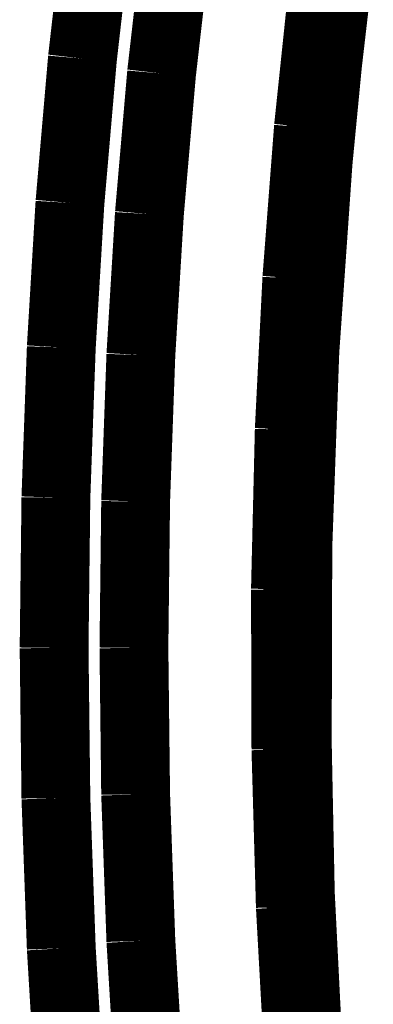
# Model space of a CAD drawing. Extents: x 64 to 646, y -386 to -32.
# Drawn here: x 465 to 465, y -102 to -100 of the extents above; entities that cross this region are included whole.
import ezdxf

# ---------------------------------------------------------------- set-up
doc = ezdxf.new("R2010")
doc.units = 0
doc.layers.add('LAYER_4', color=7, linetype='CONTINUOUS')

# ---------------------------------------------------------------- blocks, each defined once
blk = doc.blocks.new('AIGNBL04020B5E')
at = {"layer": 'LAYER_4', "const_width": 0.0882}
blk.add_lwpolyline([(465.3887, -101.6774), (465.3776, -101.4754)], dxfattribs=at)
blk = doc.blocks.new('AIGNBL04020B5F')
at = {"layer": 'LAYER_4', "const_width": 0.0882}
blk.add_lwpolyline([(465.3776, -101.4754), (465.3719, -101.2732)], dxfattribs=at)
blk = doc.blocks.new('AIGNBL04020B60')
at = {"layer": 'LAYER_4', "const_width": 0.0882}
blk.add_lwpolyline([(465.3719, -101.2732), (465.3713, -101.0683)], dxfattribs=at)
blk = doc.blocks.new('AIGNBL04020B61')
at = {"layer": 'LAYER_4', "const_width": 0.0882}
blk.add_lwpolyline([(465.3713, -101.0683), (465.3762, -100.8634)], dxfattribs=at)
blk = doc.blocks.new('AIGNBL04020B62')
at = {"layer": 'LAYER_4', "const_width": 0.0882}
blk.add_lwpolyline([(465.3762, -100.8634), (465.3859, -100.6695)], dxfattribs=at)
blk = doc.blocks.new('AIGNBL04020B63')
at = {"layer": 'LAYER_4', "const_width": 0.0882}
blk.add_lwpolyline([(465.3859, -100.6695), (465.4008, -100.4758)], dxfattribs=at)
blk = doc.blocks.new('AIGNBL04020B64')
at = {"layer": 'LAYER_4', "const_width": 0.0882}
blk.add_lwpolyline([(465.4008, -100.4758), (465.4205, -100.2877)], dxfattribs=at)
blk = doc.blocks.new('AIGNBL04020BCE')
at = {"layer": 'LAYER_4', "const_width": 0.0882}
blk.add_lwpolyline([(465.2316, -100.2398), (465.2125, -100.4065)], dxfattribs=at)
blk = doc.blocks.new('AIGNBL04020BCF')
at = {"layer": 'LAYER_4', "const_width": 0.0882}
blk.add_lwpolyline([(465.2125, -100.4065), (465.1969, -100.5869)], dxfattribs=at)
blk = doc.blocks.new('AIGNBL04020BD0')
at = {"layer": 'LAYER_4', "const_width": 0.0882}
blk.add_lwpolyline([(465.1969, -100.5869), (465.186, -100.7677)], dxfattribs=at)
blk = doc.blocks.new('AIGNBL04020BD1')
at = {"layer": 'LAYER_4', "const_width": 0.0882}
blk.add_lwpolyline([(465.186, -100.7677), (465.1793, -100.9554)], dxfattribs=at)
blk = doc.blocks.new('AIGNBL04020BD2')
at = {"layer": 'LAYER_4', "const_width": 0.0882}
blk.add_lwpolyline([(465.1793, -100.9554), (465.1771, -101.1432)], dxfattribs=at)
blk = doc.blocks.new('AIGNBL04020BD3')
at = {"layer": 'LAYER_4', "const_width": 0.0882}
blk.add_lwpolyline([(465.1771, -101.1432), (465.1793, -101.331)], dxfattribs=at)
blk = doc.blocks.new('AIGNBL04020BD4')
at = {"layer": 'LAYER_4', "const_width": 0.0882}
blk.add_lwpolyline([(465.1793, -101.331), (465.186, -101.5188)], dxfattribs=at)
blk = doc.blocks.new('AIGNBL04020BD5')
at = {"layer": 'LAYER_4', "const_width": 0.0882}
blk.add_lwpolyline([(465.186, -101.5188), (465.1969, -101.6995)], dxfattribs=at)
blk = doc.blocks.new('AIGNBL04020C71')
at = {"layer": 'LAYER_4', "const_width": 0.0882}
blk.add_lwpolyline([(465.0951, -101.7139), (465.084, -101.5285)], dxfattribs=at)
blk = doc.blocks.new('AIGNBL04020C72')
at = {"layer": 'LAYER_4', "const_width": 0.0882}
blk.add_lwpolyline([(465.084, -101.5285), (465.0771, -101.3359)], dxfattribs=at)
blk = doc.blocks.new('AIGNBL04020C73')
at = {"layer": 'LAYER_4', "const_width": 0.0882}
blk.add_lwpolyline([(465.0771, -101.3359), (465.0748, -101.1432)], dxfattribs=at)
blk = doc.blocks.new('AIGNBL04020C74')
at = {"layer": 'LAYER_4', "const_width": 0.0882}
blk.add_lwpolyline([(465.0748, -101.1432), (465.0771, -100.9505)], dxfattribs=at)
blk = doc.blocks.new('AIGNBL04020C75')
at = {"layer": 'LAYER_4', "const_width": 0.0882}
blk.add_lwpolyline([(465.0771, -100.9505), (465.084, -100.7579)], dxfattribs=at)
blk = doc.blocks.new('AIGNBL04020C76')
at = {"layer": 'LAYER_4', "const_width": 0.0882}
blk.add_lwpolyline([(465.084, -100.7579), (465.0951, -100.5725)], dxfattribs=at)
blk = doc.blocks.new('AIGNBL04020C77')
at = {"layer": 'LAYER_4', "const_width": 0.0882}
blk.add_lwpolyline([(465.0951, -100.5725), (465.1111, -100.3874)], dxfattribs=at)
blk = doc.blocks.new('AIGNBL04020C78')
at = {"layer": 'LAYER_4', "const_width": 0.0882}
blk.add_lwpolyline([(465.1111, -100.3874), (465.1307, -100.2164)], dxfattribs=at)
blk = doc.blocks.new('AIGNBL04020DB1')
at = {"layer": 'LAYER_4', "const_width": 0.0882}
blk.add_lwpolyline([(465.4001, -101.651), (465.3904, -101.4582)], dxfattribs=at)
blk = doc.blocks.new('AIGNBL04020DB2')
at = {"layer": 'LAYER_4', "const_width": 0.0882}
blk.add_lwpolyline([(465.3904, -101.4582), (465.3865, -101.2652)], dxfattribs=at)
blk = doc.blocks.new('AIGNBL04020DB3')
at = {"layer": 'LAYER_4', "const_width": 0.0882}
blk.add_lwpolyline([(465.3865, -101.2652), (465.3872, -101.014)], dxfattribs=at)
blk = doc.blocks.new('AIGNBL04020DB4')
at = {"layer": 'LAYER_4', "const_width": 0.0882}
blk.add_lwpolyline([(465.3872, -101.014), (465.3962, -100.763)], dxfattribs=at)
blk = doc.blocks.new('AIGNBL04020DB5')
at = {"layer": 'LAYER_4', "const_width": 0.0882}
blk.add_lwpolyline([(465.3962, -100.763), (465.4132, -100.5198)], dxfattribs=at)
blk = doc.blocks.new('AIGNBL04020DB6')
at = {"layer": 'LAYER_4', "const_width": 0.0882}
blk.add_lwpolyline([(465.4132, -100.5198), (465.4253, -100.3944)], dxfattribs=at)
blk = doc.blocks.new('AIGNBL04020DB7')
at = {"layer": 'LAYER_4', "const_width": 0.0882}
blk.add_lwpolyline([(465.4253, -100.3944), (465.4398, -100.2693)], dxfattribs=at)
blk = doc.blocks.new('AIGNBL04010922')
at = {"layer": 'LAYER_4'}
for name in ['AIGNBL04020C78', 'AIGNBL04020BCE', 'AIGNBL04020DB7', 'AIGNBL04020B64', 'AIGNBL04020C77', 'AIGNBL04020DB6', 'AIGNBL04020BCF', 'AIGNBL04020B63', 'AIGNBL04020DB5', 'AIGNBL04020C76', 'AIGNBL04020BD0', 'AIGNBL04020B62', 'AIGNBL04020C75', 'AIGNBL04020BD1', 'AIGNBL04020DB4', 'AIGNBL04020B61', 'AIGNBL04020C74', 'AIGNBL04020BD2', 'AIGNBL04020DB3', 'AIGNBL04020B60', 'AIGNBL04020C73', 'AIGNBL04020BD3', 'AIGNBL04020DB2', 'AIGNBL04020B5F', 'AIGNBL04020C72', 'AIGNBL04020BD4', 'AIGNBL04020DB1', 'AIGNBL04020B5E', 'AIGNBL04020C71', 'AIGNBL04020BD5']:
    blk.add_blockref(name, (0, 0), dxfattribs=at)

msp = doc.modelspace()

# ---------------------------------------------------------------- block references
at = {"layer": 'LAYER_4'}
msp.add_blockref('AIGNBL04010922', (0, 0), dxfattribs=at)

doc.saveas('drawing.dxf')
